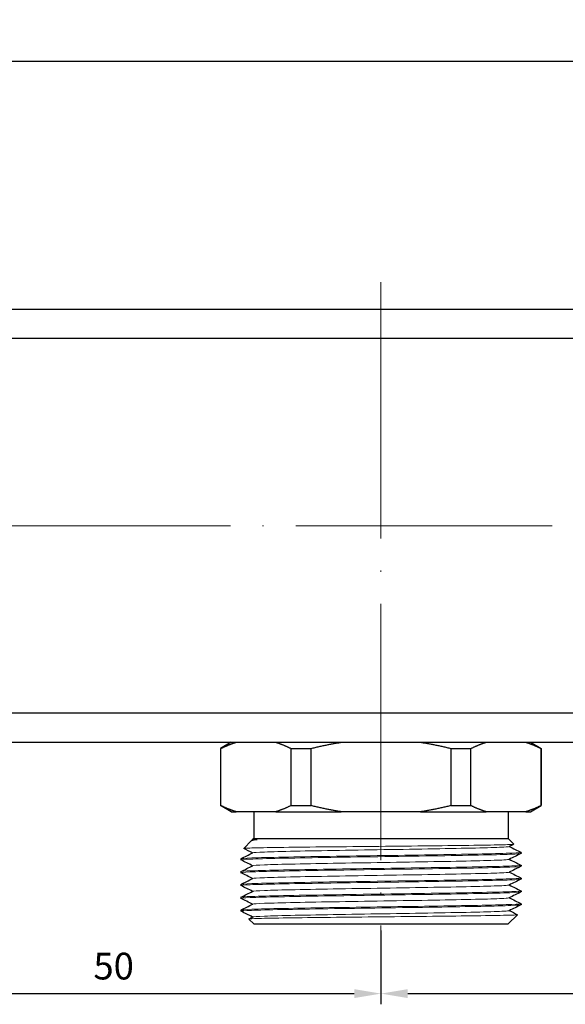
# Model space of a CAD drawing. Units: millimetres. Extents: x 365 to 5625, y 269 to 845.
# Drawn here: x 3685 to 3736, y 748 to 840 of the extents above; entities that cross this region are included whole.
import ezdxf

# ---------------------------------------------------------------- set-up
doc = ezdxf.new("R2010")
doc.units = ezdxf.units.MM
doc.linetypes.add('ACAD_ISO04W100', pattern=[30, 24, -3, 0, -3])
doc.layers.get('0').update_dxf_attribs({"color": 220})
for name, color, linetype, lineweight in [('Осевая', 1, 'ACAD_ISO04W100', 15), ('Основная толстая', 7, 'Continuous', 30), ('Основная тонкая', 7, 'Continuous', 15)]:
    doc.layers.add(name, color=color, linetype=linetype, lineweight=lineweight)
doc.layers.add('Рамка', color=7, linetype='Continuous')
doc.styles.add('VALтекст', font='isocpeur.ttf', dxfattribs={"height": 2.5})
doc.dimstyles.new('VALразмер1', dxfattribs={"dimtxt": 2.5, "dimasz": 2.5, "dimexe": 1, "dimexo": 0.6, "dimgap": 1, "dimtad": 1, "dimdec": 1, "dimdsep": 46, "dimtxsty": 'VALтекст', "dimcen": 2.5, "dimclrt": 256, "dimadec": 0, "dimazin": 0, "dimtfac": 1, "dimtdec": 1, "dimtmove": 0, "dimatfit": 3, "dimfxl": 1, "dimarcsym": 0})

# ---------------------------------------------------------------- blocks, each defined once
blk = doc.blocks.new('*U259')
at = {"layer": 'Осевая', "color": 0, "transparency": 16777216}
blk.add_line((172.126, 0), (-279.039, 0), dxfattribs=at)
blk = doc.blocks.new('*U261')
at = {"layer": 'Осевая', "color": 0, "transparency": 16777216}
blk.add_line((0, 46.308), (0, -16.329), dxfattribs=at)
blk = doc.blocks.new('A$C324760B1')
at = {"layer": 'Основная толстая', "extrusion": (2.22044e-16, 1, -2.22045e-16)}
for p, q in [((169.406, 30.731), (-169.396, 30.731)), ((195.411, 28.005), (-195.401, 28.005)), ((195.411, -7.043), (-195.401, -7.043)), ((-169.396, -9.769), (-130.594, -9.769)), ((-138.995, -9.769), (-139.995, -10.347)), ((-130.594, -9.769), (-128.703, -9.769)), ((-128.703, -9.769), (-121.287, -9.769)), ((-121.287, -9.769), (-119.396, -9.769)), ((-119.396, -9.769), (-80.594, -9.769)), ((-110.995, -9.769), (-109.995, -10.347)), ((-139.995, -10.347), (-139.956, -10.347)), ((-139.995, -10.347), (-139.995, -15.692)), ((-139.956, -15.692), (-139.956, -10.347)), ((-133.417, -10.347), (-133.417, -15.692)), ((-133.417, -10.347), (-131.533, -10.347)), ((-131.533, -15.692), (-131.533, -10.347)), ((-118.457, -10.347), (-118.457, -15.692)), ((-118.457, -10.347), (-116.573, -10.347)), ((-116.573, -15.692), (-116.573, -10.347)), ((-110.034, -10.347), (-110.034, -15.692)), ((-110.034, -10.347), (-109.995, -10.347)), ((-109.995, -10.347), (-109.995, -15.692)), ((-139.995, -15.692), (-139.956, -15.692)), ((-138.995, -16.269), (-139.995, -15.692)), ((-138.995, -16.269), (-138.54, -16.269)), ((-134.832, -16.269), (-138.54, -16.269)), ((-136.895, -16.269), (-136.895, -18.769)), ((-134.832, -16.269), (-128.703, -16.269)), ((-133.417, -15.692), (-131.533, -15.692)), ((-121.287, -16.269), (-128.703, -16.269)), ((-121.287, -16.269), (-115.158, -16.269)), ((-118.457, -15.692), (-116.573, -15.692)), ((-111.45, -16.269), (-115.158, -16.269)), ((-113.095, -16.269), (-113.095, -18.769)), ((-111.45, -16.269), (-110.995, -16.269)), ((-110.995, -16.269), (-109.995, -15.692)), ((-110.034, -15.692), (-109.995, -15.692)), ((-137.095, -18.969), (-137.828, -19.703)), ((-137.077, -18.957), (-136.989, -18.913)), ((-136.895, -18.769), (-137.028, -18.903)), ((-137.001, -18.919), (-137.026, -18.907)), ((-136.895, -18.769), (-113.095, -18.769)), ((-113.095, -18.769), (-112.562, -19.303)), ((-111.895, -20.069), (-111.895, -20.169)), ((-138.095, -20.669), (-138.095, -20.769)), ((-138.095, -21.869), (-138.095, -21.969)), ((-111.895, -21.269), (-111.895, -21.369)), ((-111.895, -22.469), (-111.895, -22.569)), ((-138.095, -23.069), (-138.095, -23.169)), ((-111.895, -23.669), (-111.895, -23.769)), ((-138.095, -24.269), (-138.095, -24.369)), ((-111.895, -24.869), (-111.895, -24.969)), ((-138.095, -25.469), (-138.095, -25.569)), ((-136.895, -26.769), (-137.362, -26.303)), ((-113.095, -26.769), (-112.228, -25.903)), ((-136.895, -26.769), (-113.095, -26.769))]:
    blk.add_line(p, q, dxfattribs=at)
at = {"layer": 'Основная толстая'}
for points in [[(-139.956, -10.347), (-139.224, -9.978), (-138.54, -9.769)], [(-134.832, -9.769), (-134.149, -9.978), (-133.417, -10.347)], [(-131.533, -10.347), (-130.069, -9.978), (-128.703, -9.769)], [(-121.287, -9.769), (-119.921, -9.978), (-118.457, -10.347)], [(-116.573, -10.347), (-115.841, -9.978), (-115.158, -9.769)], [(-111.45, -9.769), (-110.766, -9.978), (-110.034, -10.347)], [(-138.54, -16.269), (-139.224, -16.06), (-139.956, -15.692)], [(-133.417, -15.692), (-134.149, -16.06), (-134.832, -16.269)], [(-128.703, -16.269), (-130.069, -16.06), (-131.533, -15.692)], [(-118.457, -15.692), (-119.921, -16.06), (-121.287, -16.269)], [(-115.158, -16.269), (-115.841, -16.06), (-116.573, -15.692)], [(-110.034, -15.692), (-110.766, -16.06), (-111.45, -16.269)]]:
    blk.add_rational_spline(points, [1, 1.00479666498, 1], degree=2, dxfattribs=at)
for points in [[(-136.586, -18.869), (-136.892, -18.903), (-137.062, -18.936), (-137.095, -18.969)], [(-136.989, -18.913), (-136.96, -18.899), (-136.824, -18.884), (-136.586, -18.869)], [(-112.564, -19.307), (-112.709, -19.379), (-112.855, -19.452), (-113.001, -19.525)], [(-138.089, -20.664), (-137.723, -20.48), (-137.356, -20.297), (-136.989, -20.113)], [(-137.001, -20.119), (-137.276, -19.982), (-137.551, -19.844), (-137.826, -19.706)], [(-111.901, -20.175), (-112.267, -20.358), (-112.634, -20.542), (-113.001, -20.725)], [(-112.989, -19.519), (-112.626, -19.701), (-112.263, -19.882), (-111.901, -20.064)], [(-137.001, -21.319), (-137.364, -21.138), (-137.727, -20.956), (-138.089, -20.775)], [(-112.989, -20.719), (-112.626, -20.901), (-112.263, -21.082), (-111.901, -21.264)], [(-138.089, -21.864), (-137.723, -21.68), (-137.356, -21.497), (-136.989, -21.313)], [(-137.001, -22.519), (-137.364, -22.338), (-137.727, -22.156), (-138.089, -21.975)], [(-111.901, -21.375), (-112.267, -21.558), (-112.634, -21.742), (-113.001, -21.925)], [(-112.989, -21.919), (-112.626, -22.101), (-112.263, -22.282), (-111.901, -22.464)], [(-138.089, -23.064), (-137.723, -22.88), (-137.356, -22.697), (-136.989, -22.513)], [(-111.901, -22.575), (-112.267, -22.758), (-112.634, -22.942), (-113.001, -23.125)], [(-137.001, -23.719), (-137.364, -23.538), (-137.727, -23.356), (-138.089, -23.175)], [(-138.089, -24.264), (-137.723, -24.08), (-137.356, -23.897), (-136.989, -23.713)], [(-111.901, -23.775), (-112.267, -23.958), (-112.634, -24.142), (-113.001, -24.325)], [(-112.989, -23.119), (-112.626, -23.301), (-112.263, -23.482), (-111.901, -23.664)], [(-137.001, -24.919), (-137.364, -24.738), (-137.727, -24.556), (-138.089, -24.375)], [(-112.989, -24.319), (-112.626, -24.501), (-112.263, -24.682), (-111.901, -24.864)], [(-138.078, -25.58), (-138.086, -25.577), (-138.091, -25.573), (-138.095, -25.569)], [(-138.089, -25.464), (-137.723, -25.28), (-137.356, -25.097), (-136.989, -24.913)], [(-137.001, -26.119), (-137.36, -25.94), (-137.719, -25.76), (-138.078, -25.58)], [(-111.901, -24.975), (-112.267, -25.158), (-112.634, -25.342), (-113.001, -25.525)], [(-112.989, -25.519), (-112.736, -25.646), (-112.483, -25.772), (-112.23, -25.899)], [(-137.36, -26.299), (-137.236, -26.237), (-137.113, -26.175), (-136.989, -26.113)]]:
    blk.add_open_spline(points, degree=3, dxfattribs=at)
blk.add_open_spline([(-137.026, -18.907), (-137.032, -18.904), (-137.029, -18.901), (-136.98, -18.889), (-136.835, -18.879), (-136.586, -18.869)], degree=3, knots=[10.5327403, 10.5327403, 10.5327403, 10.5327403, 10.6081654, 10.6081654, 10.8865521, 10.8865521, 10.8865521, 10.8865521], dxfattribs=at)
at = {"layer": 'Основная тонкая'}
for points, knots in [([(-137.826, -19.706), (-137.849, -19.695), (-137.715, -19.683), (-137.01, -19.655), (-136.285, -19.639), (-134.298, -19.606), (-133.056, -19.589), (-130.219, -19.556), (-128.651, -19.54), (-125.392, -19.506), (-123.734, -19.49), (-120.545, -19.457), (-119.044, -19.44), (-116.399, -19.407), (-115.278, -19.391), (-113.568, -19.358), (-112.992, -19.341), (-112.609, -19.317), (-112.554, -19.31), (-112.562, -19.303)], [2.686721, 2.686721, 2.686721, 2.686721, 3.036528, 3.036528, 3.535979, 3.535979, 4.033535, 4.033535, 4.529193, 4.529193, 5.022955, 5.022955, 5.51482, 5.51482, 6.004788, 6.004788, 6.492858, 6.492858, 6.710044, 6.710044, 6.710044, 6.710044]), ([(-138.089, -20.775), (-138.14, -20.75), (-137.843, -20.724), (-137.222, -20.699), (-136.604, -20.674), (-135.665, -20.649), (-134.477, -20.624), (-133.29, -20.599), (-131.855, -20.574), (-130.281, -20.549), (-128.708, -20.524), (-126.998, -20.498), (-125.279, -20.473), (-123.541, -20.448), (-121.796, -20.423), (-120.179, -20.397), (-118.579, -20.372), (-117.106, -20.347), (-115.872, -20.322), (-114.618, -20.297), (-113.611, -20.271), (-112.93, -20.246), (-112.249, -20.22), (-111.895, -20.195), (-111.895, -20.169)], [31.386777, 31.386777, 31.386777, 31.386777, 31.783119, 31.783119, 31.783119, 32.177392, 32.177392, 32.177392, 32.571351, 32.571351, 32.571351, 32.965045, 32.965045, 32.965045, 33.363163, 33.363163, 33.363163, 33.757128, 33.757128, 33.757128, 34.157324, 34.157324, 34.157324, 34.557519, 34.557519, 34.557519, 34.557519]), ([(-111.901, -20.064), (-111.85, -20.089), (-112.147, -20.114), (-112.768, -20.139), (-113.386, -20.164), (-114.325, -20.19), (-115.513, -20.215), (-116.7, -20.24), (-118.135, -20.265), (-119.709, -20.29), (-121.282, -20.315), (-122.992, -20.34), (-124.711, -20.365), (-126.449, -20.39), (-128.194, -20.416), (-129.811, -20.441), (-131.411, -20.466), (-132.884, -20.491), (-134.118, -20.516), (-135.372, -20.542), (-136.379, -20.567), (-137.06, -20.593), (-137.741, -20.618), (-138.095, -20.644), (-138.095, -20.669)], [-40.869854, -40.869854, -40.869854, -40.869854, -40.473512, -40.473512, -40.473512, -40.079239, -40.079239, -40.079239, -39.68528, -39.68528, -39.68528, -39.291586, -39.291586, -39.291586, -38.893468, -38.893468, -38.893468, -38.499503, -38.499503, -38.499503, -38.099307, -38.099307, -38.099307, -37.699112, -37.699112, -37.699112, -37.699112]), ([(-136.989, -20.113), (-136.938, -20.088), (-136.557, -20.062), (-135.877, -20.036), (-135.198, -20.011), (-134.22, -19.985), (-133.022, -19.959), (-131.825, -19.934), (-130.409, -19.908), (-128.885, -19.882), (-127.363, -19.857), (-125.734, -19.831), (-124.129, -19.805), (-122.521, -19.78), (-120.937, -19.754), (-119.503, -19.728), (-118.072, -19.703), (-116.791, -19.677), (-115.762, -19.652), (-114.733, -19.626), (-113.957, -19.6), (-113.496, -19.575), (-113.201, -19.558), (-113.034, -19.542), (-113.001, -19.525)], [37.730932, 37.730932, 37.730932, 37.730932, 38.134226, 38.134226, 38.134226, 38.537153, 38.537153, 38.537153, 38.939766, 38.939766, 38.939766, 39.342116, 39.342116, 39.342116, 39.745273, 39.745273, 39.745273, 40.147786, 40.147786, 40.147786, 40.550688, 40.550688, 40.550688, 40.808884, 40.808884, 40.808884, 40.808884]), ([(-136.989, -21.313), (-136.938, -21.288), (-136.557, -21.262), (-135.877, -21.236), (-135.198, -21.211), (-134.22, -21.185), (-133.022, -21.159), (-131.825, -21.134), (-130.409, -21.108), (-128.885, -21.082), (-127.363, -21.057), (-125.734, -21.031), (-124.129, -21.005), (-122.521, -20.98), (-120.937, -20.954), (-119.503, -20.928), (-118.072, -20.903), (-116.791, -20.877), (-115.762, -20.852), (-114.733, -20.826), (-113.957, -20.8), (-113.496, -20.775), (-113.201, -20.758), (-113.034, -20.742), (-113.001, -20.725)], [31.447747, 31.447747, 31.447747, 31.447747, 31.851041, 31.851041, 31.851041, 32.253968, 32.253968, 32.253968, 32.656581, 32.656581, 32.656581, 33.058931, 33.058931, 33.058931, 33.462088, 33.462088, 33.462088, 33.8646, 33.8646, 33.8646, 34.267502, 34.267502, 34.267502, 34.525699, 34.525699, 34.525699, 34.525699]), ([(-138.089, -21.975), (-138.14, -21.95), (-137.843, -21.924), (-137.222, -21.899), (-136.604, -21.874), (-135.665, -21.849), (-134.477, -21.824), (-133.29, -21.799), (-131.855, -21.774), (-130.281, -21.749), (-128.708, -21.724), (-126.998, -21.698), (-125.279, -21.673), (-123.541, -21.648), (-121.796, -21.623), (-120.179, -21.597), (-118.579, -21.572), (-117.106, -21.547), (-115.872, -21.522), (-114.618, -21.497), (-113.611, -21.471), (-112.93, -21.446), (-112.249, -21.42), (-111.895, -21.395), (-111.895, -21.369)], [25.103591, 25.103591, 25.103591, 25.103591, 25.499934, 25.499934, 25.499934, 25.894207, 25.894207, 25.894207, 26.288166, 26.288166, 26.288166, 26.681859, 26.681859, 26.681859, 27.079978, 27.079978, 27.079978, 27.473943, 27.473943, 27.473943, 27.874138, 27.874138, 27.874138, 28.274334, 28.274334, 28.274334, 28.274334]), ([(-111.901, -21.264), (-111.85, -21.289), (-112.147, -21.314), (-112.768, -21.339), (-113.386, -21.364), (-114.325, -21.39), (-115.513, -21.415), (-116.7, -21.44), (-118.135, -21.465), (-119.709, -21.49), (-121.282, -21.515), (-122.992, -21.54), (-124.711, -21.565), (-126.449, -21.59), (-128.194, -21.616), (-129.811, -21.641), (-131.411, -21.666), (-132.884, -21.691), (-134.118, -21.716), (-135.372, -21.742), (-136.379, -21.767), (-137.06, -21.793), (-137.741, -21.818), (-138.095, -21.844), (-138.095, -21.869)], [-34.586669, -34.586669, -34.586669, -34.586669, -34.190326, -34.190326, -34.190326, -33.796054, -33.796054, -33.796054, -33.402095, -33.402095, -33.402095, -33.008401, -33.008401, -33.008401, -32.610282, -32.610282, -32.610282, -32.216317, -32.216317, -32.216317, -31.816122, -31.816122, -31.816122, -31.415927, -31.415927, -31.415927, -31.415927]), ([(-136.989, -22.513), (-136.938, -22.488), (-136.557, -22.462), (-135.877, -22.436), (-135.198, -22.411), (-134.22, -22.385), (-133.022, -22.359), (-131.825, -22.334), (-130.409, -22.308), (-128.885, -22.282), (-127.363, -22.257), (-125.734, -22.231), (-124.129, -22.205), (-122.521, -22.18), (-120.937, -22.154), (-119.503, -22.128), (-118.072, -22.103), (-116.791, -22.077), (-115.762, -22.052), (-114.733, -22.026), (-113.957, -22), (-113.496, -21.975), (-113.201, -21.958), (-113.034, -21.942), (-113.001, -21.925)], [25.164561, 25.164561, 25.164561, 25.164561, 25.567855, 25.567855, 25.567855, 25.970783, 25.970783, 25.970783, 26.373396, 26.373396, 26.373396, 26.775746, 26.775746, 26.775746, 27.178902, 27.178902, 27.178902, 27.581415, 27.581415, 27.581415, 27.984317, 27.984317, 27.984317, 28.242514, 28.242514, 28.242514, 28.242514]), ([(-138.089, -23.175), (-138.14, -23.15), (-137.843, -23.124), (-137.222, -23.099), (-136.604, -23.074), (-135.665, -23.049), (-134.477, -23.024), (-133.29, -22.999), (-131.855, -22.974), (-130.281, -22.949), (-128.708, -22.924), (-126.998, -22.898), (-125.279, -22.873), (-123.541, -22.848), (-121.796, -22.823), (-120.179, -22.797), (-118.579, -22.772), (-117.106, -22.747), (-115.872, -22.722), (-114.618, -22.697), (-113.611, -22.671), (-112.93, -22.646), (-112.249, -22.62), (-111.895, -22.595), (-111.895, -22.569)], [18.820406, 18.820406, 18.820406, 18.820406, 19.216749, 19.216749, 19.216749, 19.611021, 19.611021, 19.611021, 20.00498, 20.00498, 20.00498, 20.398674, 20.398674, 20.398674, 20.796793, 20.796793, 20.796793, 21.190758, 21.190758, 21.190758, 21.590953, 21.590953, 21.590953, 21.991149, 21.991149, 21.991149, 21.991149]), ([(-111.901, -22.464), (-111.85, -22.489), (-112.147, -22.514), (-112.768, -22.539), (-113.386, -22.564), (-114.325, -22.59), (-115.513, -22.615), (-116.7, -22.64), (-118.135, -22.665), (-119.709, -22.69), (-121.282, -22.715), (-122.992, -22.74), (-124.711, -22.765), (-126.449, -22.79), (-128.194, -22.816), (-129.811, -22.841), (-131.411, -22.866), (-132.884, -22.891), (-134.118, -22.916), (-135.372, -22.942), (-136.379, -22.967), (-137.06, -22.993), (-137.741, -23.018), (-138.095, -23.044), (-138.095, -23.069)], [-28.303484, -28.303484, -28.303484, -28.303484, -27.907141, -27.907141, -27.907141, -27.512868, -27.512868, -27.512868, -27.118909, -27.118909, -27.118909, -26.725216, -26.725216, -26.725216, -26.327097, -26.327097, -26.327097, -25.933132, -25.933132, -25.933132, -25.532937, -25.532937, -25.532937, -25.132741, -25.132741, -25.132741, -25.132741]), ([(-138.089, -24.375), (-138.14, -24.35), (-137.843, -24.324), (-137.222, -24.299), (-136.604, -24.274), (-135.665, -24.249), (-134.477, -24.224), (-133.29, -24.199), (-131.855, -24.174), (-130.281, -24.149), (-128.708, -24.124), (-126.998, -24.098), (-125.279, -24.073), (-123.541, -24.048), (-121.796, -24.023), (-120.179, -23.997), (-118.579, -23.972), (-117.106, -23.947), (-115.872, -23.922), (-114.618, -23.897), (-113.611, -23.871), (-112.93, -23.846), (-112.249, -23.82), (-111.895, -23.795), (-111.895, -23.769)], [12.537221, 12.537221, 12.537221, 12.537221, 12.933564, 12.933564, 12.933564, 13.327836, 13.327836, 13.327836, 13.721795, 13.721795, 13.721795, 14.115489, 14.115489, 14.115489, 14.513607, 14.513607, 14.513607, 14.907572, 14.907572, 14.907572, 15.307768, 15.307768, 15.307768, 15.707963, 15.707963, 15.707963, 15.707963]), ([(-111.901, -23.664), (-111.85, -23.689), (-112.147, -23.714), (-112.768, -23.739), (-113.386, -23.764), (-114.325, -23.79), (-115.513, -23.815), (-116.7, -23.84), (-118.135, -23.865), (-119.709, -23.89), (-121.282, -23.915), (-122.992, -23.94), (-124.711, -23.965), (-126.449, -23.99), (-128.194, -24.016), (-129.811, -24.041), (-131.411, -24.066), (-132.884, -24.091), (-134.118, -24.116), (-135.372, -24.142), (-136.379, -24.167), (-137.06, -24.193), (-137.741, -24.218), (-138.095, -24.244), (-138.095, -24.269)], [-22.020298, -22.020298, -22.020298, -22.020298, -21.623956, -21.623956, -21.623956, -21.229683, -21.229683, -21.229683, -20.835724, -20.835724, -20.835724, -20.442031, -20.442031, -20.442031, -20.043912, -20.043912, -20.043912, -19.649947, -19.649947, -19.649947, -19.249751, -19.249751, -19.249751, -18.849556, -18.849556, -18.849556, -18.849556]), ([(-136.989, -23.713), (-136.938, -23.688), (-136.557, -23.662), (-135.877, -23.636), (-135.198, -23.611), (-134.22, -23.585), (-133.022, -23.559), (-131.825, -23.534), (-130.409, -23.508), (-128.885, -23.482), (-127.363, -23.457), (-125.734, -23.431), (-124.129, -23.405), (-122.521, -23.38), (-120.937, -23.354), (-119.503, -23.328), (-118.072, -23.303), (-116.791, -23.277), (-115.762, -23.252), (-114.733, -23.226), (-113.957, -23.2), (-113.496, -23.175), (-113.201, -23.158), (-113.034, -23.142), (-113.001, -23.125)], [18.881376, 18.881376, 18.881376, 18.881376, 19.28467, 19.28467, 19.28467, 19.687597, 19.687597, 19.687597, 20.09021, 20.09021, 20.09021, 20.49256, 20.49256, 20.49256, 20.895717, 20.895717, 20.895717, 21.29823, 21.29823, 21.29823, 21.701132, 21.701132, 21.701132, 21.959328, 21.959328, 21.959328, 21.959328]), ([(-111.901, -24.864), (-111.85, -24.889), (-112.147, -24.914), (-112.768, -24.939), (-113.386, -24.964), (-114.325, -24.99), (-115.513, -25.015), (-116.7, -25.04), (-118.135, -25.065), (-119.709, -25.09), (-121.282, -25.115), (-122.992, -25.14), (-124.711, -25.165), (-126.449, -25.19), (-128.194, -25.216), (-129.811, -25.241), (-131.411, -25.266), (-132.884, -25.291), (-134.118, -25.316), (-135.372, -25.342), (-136.379, -25.367), (-137.06, -25.393), (-137.741, -25.418), (-138.095, -25.444), (-138.095, -25.469)], [-15.737113, -15.737113, -15.737113, -15.737113, -15.34077, -15.34077, -15.34077, -14.946498, -14.946498, -14.946498, -14.552539, -14.552539, -14.552539, -14.158845, -14.158845, -14.158845, -13.760727, -13.760727, -13.760727, -13.366761, -13.366761, -13.366761, -12.966566, -12.966566, -12.966566, -12.566371, -12.566371, -12.566371, -12.566371]), ([(-136.989, -24.913), (-136.938, -24.888), (-136.557, -24.862), (-135.877, -24.836), (-135.198, -24.811), (-134.22, -24.785), (-133.022, -24.759), (-131.825, -24.734), (-130.409, -24.708), (-128.885, -24.682), (-127.363, -24.657), (-125.734, -24.631), (-124.129, -24.605), (-122.521, -24.58), (-120.937, -24.554), (-119.503, -24.528), (-118.072, -24.503), (-116.791, -24.477), (-115.762, -24.452), (-114.733, -24.426), (-113.957, -24.4), (-113.496, -24.375), (-113.201, -24.358), (-113.034, -24.342), (-113.001, -24.325)], [12.598191, 12.598191, 12.598191, 12.598191, 13.001485, 13.001485, 13.001485, 13.404412, 13.404412, 13.404412, 13.807025, 13.807025, 13.807025, 14.209375, 14.209375, 14.209375, 14.612532, 14.612532, 14.612532, 15.015044, 15.015044, 15.015044, 15.417946, 15.417946, 15.417946, 15.676143, 15.676143, 15.676143, 15.676143]), ([(-138.095, -25.569), (-138.095, -25.544), (-137.751, -25.519), (-137.088, -25.494), (-136.426, -25.469), (-135.448, -25.444), (-134.226, -25.419), (-133.005, -25.394), (-131.544, -25.368), (-129.951, -25.343), (-128.36, -25.318), (-126.64, -25.293), (-124.921, -25.268), (-123.198, -25.243), (-121.477, -25.218), (-119.89, -25.193), (-118.306, -25.168), (-116.856, -25.143), (-115.651, -25.118), (-114.443, -25.092), (-113.482, -25.067), (-112.839, -25.042), (-112.217, -25.018), (-111.895, -24.994), (-111.895, -24.969)], [6.283185, 6.283185, 6.283185, 6.283185, 6.677794, 6.677794, 6.677794, 7.072043, 7.072043, 7.072043, 7.465982, 7.465982, 7.465982, 7.859659, 7.859659, 7.859659, 8.254257, 8.254257, 8.254257, 8.648187, 8.648187, 8.648187, 9.042762, 9.042762, 9.042762, 9.424778, 9.424778, 9.424778, 9.424778]), ([(-136.989, -26.113), (-136.938, -26.088), (-136.557, -26.062), (-135.877, -26.036), (-135.198, -26.011), (-134.22, -25.985), (-133.022, -25.959), (-131.825, -25.934), (-130.409, -25.908), (-128.885, -25.882), (-127.363, -25.857), (-125.734, -25.831), (-124.129, -25.805), (-122.521, -25.78), (-120.937, -25.754), (-119.503, -25.728), (-118.072, -25.703), (-116.791, -25.677), (-115.762, -25.652), (-114.733, -25.626), (-113.957, -25.6), (-113.496, -25.575), (-113.201, -25.558), (-113.034, -25.542), (-113.001, -25.525)], [6.315006, 6.315006, 6.315006, 6.315006, 6.7183, 6.7183, 6.7183, 7.121227, 7.121227, 7.121227, 7.52384, 7.52384, 7.52384, 7.92619, 7.92619, 7.92619, 8.329346, 8.329346, 8.329346, 8.731859, 8.731859, 8.731859, 9.134761, 9.134761, 9.134761, 9.392958, 9.392958, 9.392958, 9.392958]), ([(-112.23, -25.899), (-112.219, -25.905), (-112.247, -25.91), (-112.511, -25.933), (-113.025, -25.949), (-114.632, -25.982), (-115.707, -25.999), (-118.282, -26.032), (-119.755, -26.048), (-122.905, -26.082), (-124.552, -26.098), (-127.804, -26.131), (-129.378, -26.148), (-132.245, -26.181), (-133.511, -26.197), (-135.569, -26.23), (-136.342, -26.247), (-137.191, -26.276), (-137.375, -26.289), (-137.362, -26.303)], [3.359676, 3.359676, 3.359676, 3.359676, 3.535979, 3.535979, 4.033535, 4.033535, 4.529193, 4.529193, 5.022955, 5.022955, 5.51482, 5.51482, 6.004788, 6.004788, 6.492858, 6.492858, 6.979032, 6.979032, 7.362379, 7.362379, 7.362379, 7.362379])]:
    blk.add_open_spline(points, degree=3, knots=knots, dxfattribs=at)
at = {"layer": 'Осевая'}
for name, p in [('*U261', (-124.995, -13.019)), ('*U259', (50.005, 10.481))]:
    blk.add_blockref(name, p, dxfattribs=at)
blk = doc.blocks.new('*D413')
at = {"layer": 'Defpoints', "color": 0, "transparency": 16777216}
for p in [(4062.169, 836.152), (3626.169, 792.689, -0.207), (4062.169, 792.689, -0.207)]:
    blk.add_point(p, dxfattribs=at)
at = {"layer": 'Рамка', "color": 0, "lineweight": -2, "transparency": 16777216}
for p, q in [((3626.169, 793.289), (3626.169, 837.152)), ((4062.169, 793.289), (4062.169, 837.152)), ((3628.669, 836.152), (4059.669, 836.152))]:
    blk.add_line(p, q, dxfattribs=at)
at = {"layer": 'Рамка', "color": 0, "transparency": 16777216}
for points in [[(3628.669, 836.569), (3628.669, 835.736), (3626.169, 836.152)], [(4059.669, 836.569), (4059.669, 835.736), (4062.169, 836.152)]]:
    blk.add_solid(points, dxfattribs=at)
at = {"layer": 'Рамка', "transparency": 16777216, "insert": (3844.169, 838.402), "char_height": 2.5, "attachment_point": 5, "style": 'VALтекст'}
blk.add_mtext('436', dxfattribs=at)
blk = doc.blocks.new('*D414')
at = {"layer": 'Defpoints', "color": 0, "transparency": 16777216}
for p in [(3669.169, 755.439, -0.207), (3719.169, 755.439, -0.207), (3719.169, 748.924)]:
    blk.add_point(p, dxfattribs=at)
at = {"layer": 'Рамка', "color": 0, "lineweight": -2, "transparency": 16777216}
for p, q in [((3669.169, 754.839), (3669.169, 747.924)), ((3719.169, 754.839), (3719.169, 747.924)), ((3671.669, 748.924), (3716.669, 748.924))]:
    blk.add_line(p, q, dxfattribs=at)
at = {"layer": 'Рамка', "color": 0, "transparency": 16777216}
for points in [[(3671.669, 749.341), (3671.669, 748.507), (3669.169, 748.924)], [(3716.669, 749.341), (3716.669, 748.507), (3719.169, 748.924)]]:
    blk.add_solid(points, dxfattribs=at)
at = {"layer": 'Рамка', "transparency": 16777216, "insert": (3694.169, 751.174), "char_height": 2.5, "attachment_point": 5, "style": 'VALтекст'}
blk.add_mtext('50', dxfattribs=at)
blk = doc.blocks.new('*D415')
at = {"layer": 'Defpoints', "color": 0, "transparency": 16777216}
for p in [(3719.169, 755.439, -0.207), (3769.149, 751.863, -0.207), (3769.149, 748.924)]:
    blk.add_point(p, dxfattribs=at)
at = {"layer": 'Рамка', "color": 0, "lineweight": -2, "transparency": 16777216}
for p, q in [((3719.169, 754.839), (3719.169, 747.924)), ((3769.149, 751.263), (3769.149, 747.924)), ((3721.669, 748.924), (3766.649, 748.924))]:
    blk.add_line(p, q, dxfattribs=at)
at = {"layer": 'Рамка', "color": 0, "transparency": 16777216}
for points in [[(3721.669, 749.341), (3721.669, 748.507), (3719.169, 748.924)], [(3766.649, 749.341), (3766.649, 748.507), (3769.149, 748.924)]]:
    blk.add_solid(points, dxfattribs=at)
at = {"layer": 'Рамка', "transparency": 16777216, "insert": (3744.159, 751.174), "char_height": 2.5, "attachment_point": 5, "style": 'VALтекст'}
blk.add_mtext('50', dxfattribs=at)

msp = doc.modelspace()

# ---------------------------------------------------------------- block references
msp.add_blockref('A$C324760B1', (3844.164, 782.208, -0.207))

# ---------------------------------------------------------------- dimensions: what is measured, and where the dimension line sits
at = {"layer": 'Рамка'}
for base, p1, p2, picture, middle in [((4062.169, 836.152), (3626.169, 792.689, -0.207), (4062.169, 792.689, -0.207), '*D413', (3844.169, 838.402)), ((3719.169, 748.924), (3669.169, 755.439, -0.207), (3719.169, 755.439, -0.207), '*D414', (3694.169, 751.174)), ((3769.149, 748.924), (3719.169, 755.439, -0.207), (3769.149, 751.863, -0.207), '*D415', (3744.159, 751.174))]:
    dim = msp.add_linear_dim(base=base, p1=p1, p2=p2, dimstyle='VALразмер1', dxfattribs=at)
    dim.commit()
    dim.dimension.update_dxf_attribs({"geometry": picture, "text_midpoint": middle})

doc.saveas('drawing.dxf')
